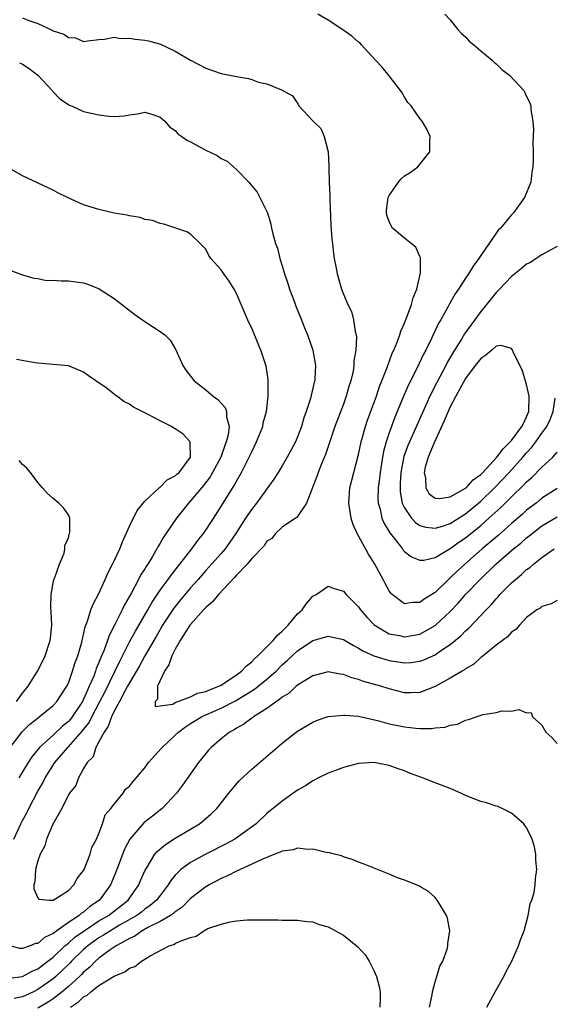
# Model space of a CAD drawing. Units: inches. Extents: x 2601000 to 2604000, y 1485000 to 1488000.
# Drawn here: x 2602929 to 2602998, y 1485469 to 1485598 of the extents above; entities that cross this region are included whole.
import ezdxf

# ---------------------------------------------------------------- set-up
doc = ezdxf.new("R2010")
doc.units = ezdxf.units.IN
doc.header["$MEASUREMENT"] = 0
doc.layers.add('LD26011485_2ft', color=226, linetype='Continuous')

msp = doc.modelspace()

# ---------------------------------------------------------------- linework, layer by layer
at = {"layer": 'LD26011485_2ft'}
for points, elevation in [([(2602929, 1485598.51), (2602929.81, 1485598.19), (2602931, 1485597.78), (2602932.9, 1485596.9), (2602933, 1485596.83), (2602934.41, 1485596.41), (2602935, 1485595.97), (2602935.92, 1485595.92), (2602937, 1485595.45), (2602937.53, 1485595.53), (2602939, 1485595.71), (2602939.73, 1485595.73), (2602941, 1485595.98), (2602941.84, 1485595.84), (2602943, 1485595.88), (2602943.73, 1485595.73), (2602945, 1485595.6), (2602945.5, 1485595.5), (2602947.08, 1485595.08), (2602949, 1485594.17), (2602951, 1485592.99), (2602953, 1485591.93), (2602955, 1485591.25), (2602957, 1485590.86), (2602958.58, 1485590.58), (2602959, 1485590.46), (2602959.89, 1485590.11), (2602961, 1485589.88), (2602962.92, 1485589.08), (2602963, 1485589.07), (2602964.33, 1485588.33), (2602965.13, 1485587.13), (2602965.19, 1485587), (2602967.05, 1485585), (2602968.05, 1485584.05), (2602968.48, 1485583), (2602969, 1485581), (2602969.12, 1485579.12), (2602969.11, 1485578.89), (2602969.15, 1485577), (2602969.22, 1485575.22), (2602969.21, 1485574.79), (2602969.36, 1485571.36), (2602969.49, 1485569.5), (2602969.56, 1485569), (2602969.69, 1485567.69), (2602969.81, 1485567), (2602970.02, 1485565.98), (2602970.19, 1485565), (2602970.38, 1485564.38), (2602970.76, 1485563), (2602971, 1485562.36), (2602971.59, 1485561), (2602972.07, 1485560.07), (2602972.34, 1485559), (2602972.54, 1485557.46), (2602972.68, 1485557), (2602972.73, 1485556.73), (2602972.64, 1485555), (2602972.39, 1485553.61), (2602972.39, 1485553), (2602972.28, 1485552.28), (2602971.98, 1485551), (2602971.74, 1485550.26), (2602971.39, 1485549), (2602971, 1485547.95), (2602969.88, 1485545), (2602968.66, 1485541.34), (2602968.15, 1485540.15), (2602967.7, 1485539), (2602967.54, 1485538.46), (2602966.97, 1485537.03), (2602966.91, 1485536.91), (2602966.18, 1485535), (2602964.9, 1485533.1), (2602964.73, 1485533), (2602963, 1485531.84), (2602962.14, 1485531), (2602961.64, 1485530.36), (2602961, 1485529.99), (2602960.62, 1485529.38), (2602959, 1485527.75), (2602958.39, 1485527), (2602957, 1485525.54), (2602956.76, 1485525.24), (2602954.67, 1485523), (2602953.9, 1485522.1), (2602953, 1485521.33), (2602952.69, 1485521), (2602951, 1485519.11), (2602950.91, 1485519), (2602949.65, 1485517), (2602949, 1485515.84), (2602948.56, 1485515), (2602948.17, 1485513.83), (2602947.59, 1485513), (2602946.66, 1485511), (2602946.68, 1485509.32), (2602946.37, 1485509), (2602946.35, 1485508.35), (2602947, 1485508.46), (2602948.68, 1485508.68), (2602949, 1485508.86), (2602951, 1485509.64), (2602951.89, 1485510.11), (2602953, 1485510.31), (2602953.46, 1485510.54), (2602954.72, 1485511), (2602955, 1485511.15), (2602957, 1485512.48), (2602957.67, 1485513), (2602958.31, 1485513.69), (2602959, 1485514.22), (2602959.39, 1485514.61), (2602959.81, 1485515), (2602961, 1485516.17), (2602961.82, 1485517), (2602962.35, 1485517.65), (2602963, 1485518.23), (2602963.77, 1485519), (2602965, 1485520.47), (2602965.6, 1485521), (2602966.16, 1485521.84), (2602967, 1485522.78), (2602967.44, 1485523), (2602969, 1485524.12), (2602969.81, 1485523.81), (2602971, 1485523.46), (2602971.38, 1485523), (2602973, 1485521.39), (2602973.25, 1485521), (2602974.07, 1485520.07), (2602975.05, 1485519.05), (2602977, 1485517.89), (2602978.37, 1485517.63), (2602979, 1485517.47), (2602981, 1485517.83), (2602983.02, 1485518.98), (2602985, 1485520.8), (2602986.08, 1485521.92), (2602987.01, 1485523), (2602988.9, 1485525), (2602990.98, 1485527), (2602993, 1485528.77), (2602993.27, 1485529), (2602994.24, 1485529.76), (2602995, 1485530.44), (2602995.32, 1485530.68), (2602995.7, 1485531), (2602997, 1485531.99), (2602999, 1485533.19)], 10738), ([(2602999, 1485536.89), (2602997, 1485535.63), (2602996.23, 1485535), (2602995, 1485534.06), (2602994.45, 1485533.55), (2602993, 1485532.31), (2602991.25, 1485530.75), (2602989.19, 1485529), (2602986.9, 1485527), (2602985.91, 1485526.09), (2602985, 1485525.19), (2602984.89, 1485525.11), (2602984.77, 1485525), (2602983, 1485523.3), (2602981.59, 1485522.41), (2602981, 1485521.98), (2602980.03, 1485521.97), (2602979, 1485521.78), (2602977.41, 1485523), (2602977.2, 1485523.2), (2602977, 1485523.5), (2602976.46, 1485524.46), (2602976.2, 1485525), (2602975.13, 1485527), (2602974.3, 1485528.3), (2602972.81, 1485531), (2602972.26, 1485532.26), (2602972.03, 1485533), (2602971.7, 1485535), (2602971.86, 1485537), (2602972.37, 1485539), (2602973, 1485541.36), (2602973.35, 1485543), (2602973.89, 1485545), (2602974.16, 1485545.84), (2602975.32, 1485549), (2602975.74, 1485550.26), (2602976.06, 1485551), (2602976.73, 1485552.73), (2602976.85, 1485553.15), (2602977, 1485553.49), (2602977.4, 1485554.6), (2602977.59, 1485555), (2602978.04, 1485556.04), (2602978.39, 1485557), (2602978.51, 1485557.49), (2602979, 1485558.54), (2602979.12, 1485558.88), (2602979.32, 1485559.32), (2602979.92, 1485561), (2602980.13, 1485561.87), (2602980.62, 1485563), (2602981.12, 1485565.12), (2602981.1, 1485567.1), (2602981, 1485567.27), (2602980.49, 1485568.49), (2602979.89, 1485569), (2602979, 1485569.66), (2602977.45, 1485571), (2602977.28, 1485571.28), (2602977, 1485571.85), (2602976.7, 1485572.7), (2602976.64, 1485573), (2602976.67, 1485573.33), (2602976.89, 1485575), (2602977, 1485575.28), (2602978.22, 1485577), (2602978.57, 1485577.43), (2602979, 1485577.82), (2602979.73, 1485578.27), (2602980.76, 1485579), (2602982.34, 1485581), (2602982.33, 1485582.33), (2602982.36, 1485583), (2602981.93, 1485583.93), (2602981.31, 1485585), (2602981, 1485585.35), (2602979.87, 1485587), (2602979.46, 1485587.46), (2602979, 1485588.12), (2602978.69, 1485588.69), (2602978.49, 1485589), (2602977, 1485590.94), (2602976.08, 1485592.08), (2602975.2, 1485593), (2602973.39, 1485595), (2602973.19, 1485595.19), (2602973, 1485595.32), (2602972.12, 1485596.12), (2602970.94, 1485596.94), (2602969, 1485598.21), (2602967.67, 1485599)], 10736), ([(2602984.29, 1485599), (2602985, 1485598.27), (2602985.98, 1485597), (2602986.47, 1485596.47), (2602987, 1485596.04), (2602987.48, 1485595.48), (2602988.1, 1485595), (2602989, 1485594.22), (2602990.5, 1485593), (2602990.74, 1485592.74), (2602991, 1485592.51), (2602991.75, 1485591.75), (2602992.75, 1485591), (2602994.61, 1485589), (2602994.77, 1485588.77), (2602995, 1485588.22), (2602995.4, 1485587.4), (2602995.54, 1485587), (2602995.53, 1485586.47), (2602995.81, 1485585), (2602995.9, 1485583.9), (2602995.79, 1485582.21), (2602995.84, 1485581), (2602995.84, 1485579.84), (2602995.8, 1485579), (2602995.69, 1485578.31), (2602995.53, 1485577), (2602994.73, 1485575), (2602993.26, 1485573), (2602993, 1485572.74), (2602991.57, 1485571), (2602991.29, 1485570.71), (2602991, 1485570.32), (2602989, 1485567.4), (2602988.74, 1485567), (2602987.98, 1485566.02), (2602987.37, 1485565), (2602987, 1485564.46), (2602986.06, 1485563), (2602985.62, 1485562.38), (2602984.9, 1485561.1), (2602984.72, 1485560.72), (2602983.76, 1485559), (2602983.47, 1485558.53), (2602982.52, 1485556.52), (2602981.78, 1485555), (2602981.5, 1485554.5), (2602980.6, 1485552.6), (2602979.53, 1485550.47), (2602978.92, 1485549.08), (2602977.74, 1485546.26), (2602977, 1485544.19), (2602976.61, 1485543), (2602976.27, 1485541.73), (2602976.13, 1485541), (2602975.8, 1485539), (2602975.74, 1485538.26), (2602975.57, 1485537), (2602975.53, 1485535.53), (2602975.57, 1485535), (2602975.81, 1485534.19), (2602976.06, 1485533), (2602976.33, 1485532.33), (2602977.08, 1485531.08), (2602977.78, 1485530.22), (2602978.73, 1485529), (2602978.84, 1485528.84), (2602979, 1485528.66), (2602979.94, 1485527.94), (2602981, 1485527.51), (2602981.53, 1485527.53), (2602983, 1485527.87), (2602985, 1485529.03), (2602986.13, 1485529.87), (2602987, 1485530.45), (2602989, 1485532.06), (2602990.06, 1485533), (2602991.6, 1485534.4), (2602993, 1485535.8), (2602994.64, 1485537.36), (2602995, 1485537.77), (2602995.67, 1485538.33), (2602997, 1485539.7), (2602998.42, 1485541), (2602999, 1485541.64)], 10734), ([(2602928.62, 1485592.62), (2602929, 1485592.46), (2602929.89, 1485591.89), (2602931, 1485591), (2602932.86, 1485589), (2602932.91, 1485588.91), (2602933.9, 1485587.9), (2602935, 1485587.16), (2602935.11, 1485587.11), (2602935.41, 1485587), (2602937, 1485586.28), (2602939, 1485585.83), (2602940.34, 1485585.66), (2602941, 1485585.62), (2602942.31, 1485585.69), (2602943, 1485585.83), (2602944.04, 1485585.96), (2602945, 1485586.16), (2602946.19, 1485585.81), (2602947, 1485585.52), (2602947.62, 1485585), (2602948.25, 1485584.25), (2602949, 1485583.76), (2602949.35, 1485583.35), (2602949.84, 1485583), (2602950.49, 1485582.49), (2602951, 1485582.28), (2602953, 1485581.2), (2602954.5, 1485580.5), (2602955, 1485580.13), (2602955.77, 1485579.77), (2602956.6, 1485579), (2602957, 1485578.66), (2602958.63, 1485577), (2602958.81, 1485576.81), (2602959, 1485576.53), (2602959.71, 1485575.71), (2602960.08, 1485575), (2602961.05, 1485573), (2602961.52, 1485571.52), (2602961.61, 1485571), (2602961.77, 1485570.23), (2602962.13, 1485569), (2602962.36, 1485568.36), (2602962.7, 1485567), (2602963, 1485566.06), (2602963.3, 1485565), (2602963.73, 1485563.73), (2602963.96, 1485563), (2602964.56, 1485561.44), (2602964.79, 1485560.79), (2602965.53, 1485559), (2602965.93, 1485557.93), (2602966.31, 1485557), (2602967.02, 1485555), (2602967.35, 1485553), (2602967.27, 1485551.27), (2602967.25, 1485551), (2602967.19, 1485550.81), (2602966.69, 1485548.69), (2602966.14, 1485547), (2602965.84, 1485546.16), (2602965.51, 1485545), (2602965, 1485543.65), (2602964.72, 1485543), (2602964.13, 1485541.87), (2602963.66, 1485541), (2602963, 1485539.87), (2602962.47, 1485539), (2602961.88, 1485538.12), (2602959.61, 1485535), (2602959, 1485534.21), (2602958.2, 1485533), (2602956.93, 1485531), (2602956.15, 1485529.85), (2602955.51, 1485529), (2602955, 1485528.39), (2602953.41, 1485526.59), (2602953, 1485526.14), (2602952.01, 1485525), (2602951, 1485523.88), (2602949.68, 1485522.32), (2602948.79, 1485521.21), (2602947.33, 1485519), (2602947, 1485518.45), (2602946.48, 1485517.52), (2602945, 1485514.99), (2602944.31, 1485513.69), (2602943, 1485511.45), (2602942.76, 1485511), (2602942.45, 1485510.45), (2602941.7, 1485509), (2602941, 1485507.76), (2602940.63, 1485507), (2602940.23, 1485505.77), (2602939.67, 1485505), (2602939, 1485503.71), (2602938.59, 1485503), (2602938.23, 1485501.77), (2602937.45, 1485501), (2602937, 1485500.24), (2602936.31, 1485499), (2602935.99, 1485498.01), (2602935.15, 1485497), (2602935, 1485496.77), (2602934.15, 1485495), (2602932.95, 1485492.95), (2602932.14, 1485491), (2602931.91, 1485490.09), (2602931.3, 1485489), (2602931, 1485488.14), (2602930.69, 1485487), (2602930.61, 1485485.39), (2602930.48, 1485485), (2602930.48, 1485484.48), (2602931, 1485483.32), (2602931.14, 1485483.14), (2602932.53, 1485483), (2602933, 1485482.98), (2602935, 1485484.24), (2602935.72, 1485485), (2602936.15, 1485485.85), (2602937, 1485486.88), (2602937.06, 1485487), (2602937.85, 1485489), (2602938.09, 1485489.91), (2602938.67, 1485491), (2602939, 1485491.74), (2602939.48, 1485493), (2602939.83, 1485494.17), (2602940.58, 1485495), (2602941, 1485495.55), (2602942.17, 1485497), (2602942.48, 1485497.52), (2602943, 1485497.93), (2602943.47, 1485498.53), (2602945, 1485500.34), (2602945.5, 1485501), (2602947.16, 1485502.84), (2602947.27, 1485503), (2602949, 1485504.61), (2602949.4, 1485505), (2602950.32, 1485505.68), (2602951, 1485506.12), (2602952.42, 1485507), (2602953, 1485507.27), (2602955, 1485508.14), (2602956.89, 1485509.11), (2602959.39, 1485510.61), (2602961, 1485511.94), (2602962.2, 1485513), (2602963, 1485513.79), (2602963.64, 1485514.36), (2602965, 1485515.63), (2602967, 1485517), (2602968.56, 1485517.44), (2602969, 1485517.58), (2602971, 1485517.12), (2602972.33, 1485516.33), (2602973, 1485516.01), (2602973.62, 1485515.62), (2602975, 1485515), (2602977, 1485514.37), (2602979, 1485514.06), (2602979.87, 1485514.13), (2602981, 1485514.27), (2602981.53, 1485514.47), (2602983, 1485515.14), (2602983.47, 1485515.47), (2602985, 1485516.49), (2602986.39, 1485517.61), (2602987, 1485518.25), (2602987.41, 1485518.59), (2602989.69, 1485521), (2602990.34, 1485521.66), (2602991, 1485522.46), (2602991.27, 1485522.73), (2602991.49, 1485523), (2602993, 1485524.53), (2602993.52, 1485525), (2602994.34, 1485525.65), (2602995, 1485526.29), (2602995.43, 1485526.57), (2602995.9, 1485527), (2602997, 1485527.85), (2602998.58, 1485529)], 10740), ([(2602927.84, 1485491), (2602928.79, 1485493), (2602929, 1485493.42), (2602929.57, 1485494.43), (2602929.83, 1485495), (2602931, 1485497.25), (2602931.65, 1485498.35), (2602931.97, 1485499), (2602933.22, 1485501), (2602934.92, 1485503), (2602935, 1485503.08), (2602936.85, 1485505.15), (2602937.72, 1485506.28), (2602938.07, 1485507), (2602939.13, 1485509), (2602939.76, 1485510.24), (2602941.73, 1485514.27), (2602943, 1485516.8), (2602943.78, 1485518.22), (2602945.4, 1485521), (2602945.97, 1485522.03), (2602947, 1485523.57), (2602948.06, 1485525), (2602948.44, 1485525.56), (2602949.6, 1485527), (2602951.16, 1485529), (2602951.93, 1485530.07), (2602952.7, 1485531), (2602953, 1485531.43), (2602954.4, 1485533.6), (2602956.71, 1485537.29), (2602957, 1485537.86), (2602957.66, 1485539), (2602958.68, 1485541), (2602959, 1485541.72), (2602959.65, 1485543), (2602960.44, 1485545), (2602960.52, 1485545.48), (2602960.93, 1485547), (2602961.18, 1485549), (2602961.17, 1485550.83), (2602961.18, 1485551), (2602961.17, 1485551.17), (2602960.9, 1485552.9), (2602960.21, 1485555), (2602959.84, 1485555.84), (2602959, 1485557.91), (2602958.64, 1485558.64), (2602957, 1485562.45), (2602956.7, 1485563), (2602956.04, 1485564.04), (2602955.35, 1485565), (2602955, 1485565.54), (2602953.67, 1485567), (2602953.4, 1485567.4), (2602953, 1485568.22), (2602952.26, 1485569), (2602951, 1485570.22), (2602950.5, 1485570.5), (2602949.07, 1485571), (2602947.51, 1485571.51), (2602947, 1485571.59), (2602946, 1485572), (2602945, 1485572.12), (2602944.38, 1485572.38), (2602943, 1485572.58), (2602942.69, 1485572.69), (2602941, 1485572.96), (2602939, 1485573.41), (2602937, 1485574.04), (2602934.9, 1485575), (2602933.62, 1485575.62), (2602933, 1485575.98), (2602929, 1485577.86), (2602926.95, 1485579)], 10742), ([(2602999, 1485568.57), (2602998.16, 1485568.16), (2602997, 1485567.49), (2602996.23, 1485567), (2602995.52, 1485566.48), (2602995, 1485566.27), (2602994.31, 1485565.69), (2602993, 1485564.66), (2602991.44, 1485563), (2602991.24, 1485562.76), (2602991, 1485562.56), (2602989.76, 1485561), (2602989, 1485560.07), (2602986.87, 1485557.13), (2602986.47, 1485556.47), (2602985.33, 1485554.67), (2602984.6, 1485553.4), (2602984.41, 1485553), (2602983.23, 1485550.77), (2602982.34, 1485549), (2602981.3, 1485546.7), (2602980.19, 1485544.19), (2602979.64, 1485543), (2602979.45, 1485542.55), (2602978.91, 1485541.09), (2602978.51, 1485539), (2602978.46, 1485537.54), (2602978.42, 1485537), (2602978.45, 1485536.45), (2602978.72, 1485535), (2602979, 1485534.36), (2602979.92, 1485533), (2602980.43, 1485532.43), (2602981, 1485532.06), (2602981.82, 1485531.82), (2602983, 1485531.7), (2602983.97, 1485531.97), (2602985, 1485532.33), (2602986.63, 1485533.37), (2602987, 1485533.58), (2602989, 1485535.25), (2602990.81, 1485537), (2602992.71, 1485539), (2602994.51, 1485541), (2602995, 1485541.57), (2602995.69, 1485542.31), (2602996.22, 1485543), (2602997, 1485544.13), (2602997.64, 1485545), (2602998.06, 1485545.94), (2602998.48, 1485547), (2602998.72, 1485548.72)], 10732), ([(2602927, 1485565.6), (2602929, 1485564.88), (2602930.46, 1485564.46), (2602931, 1485564.4), (2602932.15, 1485564.15), (2602933, 1485564.19), (2602934.07, 1485564.07), (2602935, 1485564.1), (2602937, 1485563.83), (2602937.63, 1485563.63), (2602939.04, 1485563.04), (2602941, 1485561.78), (2602943.69, 1485559.69), (2602945, 1485558.77), (2602947, 1485557.47), (2602947.62, 1485557), (2602948.31, 1485556.31), (2602949.06, 1485555.06), (2602949.97, 1485553), (2602950.39, 1485552.39), (2602951.45, 1485551), (2602953, 1485549.83), (2602953.97, 1485549), (2602954.56, 1485548.56), (2602955.51, 1485547.51), (2602955.69, 1485547), (2602955.71, 1485546.29), (2602956.04, 1485545), (2602955.91, 1485543.91), (2602955.68, 1485543), (2602955.48, 1485542.52), (2602954.94, 1485541), (2602953.88, 1485539), (2602953.56, 1485538.44), (2602952.69, 1485537.31), (2602952.41, 1485537), (2602951, 1485535.28), (2602950.72, 1485535), (2602949.16, 1485533), (2602947.46, 1485530.54), (2602947, 1485529.72), (2602946.72, 1485529.28), (2602946.58, 1485529), (2602946.01, 1485528.01), (2602945.39, 1485527), (2602945.22, 1485526.78), (2602945, 1485526.4), (2602944.45, 1485525.55), (2602944.17, 1485525), (2602943.25, 1485523.25), (2602942.35, 1485521.65), (2602942.06, 1485521), (2602941.09, 1485519.09), (2602940.34, 1485517.66), (2602940.12, 1485517), (2602939.63, 1485515.63), (2602939.24, 1485514.76), (2602939, 1485514.1), (2602938.66, 1485513.34), (2602938.57, 1485513), (2602938.32, 1485512.32), (2602937.74, 1485511), (2602937.49, 1485510.51), (2602937, 1485509.31), (2602936.84, 1485509), (2602935.51, 1485507), (2602935.29, 1485506.71), (2602935, 1485506.39), (2602934.23, 1485505.77), (2602933, 1485504.61), (2602931.23, 1485503), (2602930.22, 1485501.78), (2602929.72, 1485501), (2602928.52, 1485499)], 10744), ([(2602927.4, 1485503), (2602928.97, 1485505.03), (2602929.96, 1485506.04), (2602931.08, 1485506.92), (2602931.2, 1485507), (2602933, 1485508.49), (2602933.48, 1485509), (2602934.79, 1485511), (2602935, 1485511.43), (2602935.55, 1485513), (2602935.89, 1485514.11), (2602936.24, 1485515), (2602936.76, 1485516.76), (2602936.82, 1485517), (2602936.84, 1485517.16), (2602937, 1485517.76), (2602937.21, 1485518.78), (2602937.52, 1485519.52), (2602937.95, 1485521), (2602938.23, 1485521.77), (2602939, 1485523.14), (2602939.83, 1485525), (2602940.17, 1485525.83), (2602940.8, 1485527), (2602941, 1485527.41), (2602941.73, 1485529), (2602942.08, 1485529.92), (2602943, 1485531.96), (2602943.99, 1485534.01), (2602945, 1485535.25), (2602946.89, 1485537), (2602946.94, 1485537.06), (2602947, 1485537.08), (2602947.95, 1485538.05), (2602949, 1485538.55), (2602949.22, 1485538.78), (2602949.49, 1485539), (2602950.99, 1485541), (2602950.96, 1485542.96), (2602950.95, 1485543), (2602950.03, 1485544.03), (2602949, 1485544.73), (2602948.82, 1485544.82), (2602948.51, 1485545), (2602947, 1485545.76), (2602945.37, 1485546.63), (2602945, 1485546.8), (2602943.54, 1485547.54), (2602943, 1485547.96), (2602942.27, 1485548.27), (2602941.36, 1485549), (2602941.14, 1485549.14), (2602941, 1485549.27), (2602939.93, 1485550.07), (2602938.61, 1485551), (2602937.63, 1485551.63), (2602937, 1485552.12), (2602936.39, 1485552.39), (2602935, 1485552.97), (2602933, 1485553.15), (2602931, 1485553.29), (2602930.66, 1485553.34), (2602928.23, 1485553.77)], 10746), ([(2602928.19, 1485509), (2602929, 1485510.12), (2602929.72, 1485511), (2602930.94, 1485513), (2602931.65, 1485514.35), (2602931.96, 1485515), (2602932.64, 1485517), (2602932.68, 1485517.32), (2602932.84, 1485519), (2602932.76, 1485520.76), (2602932.7, 1485521.3), (2602932.73, 1485523), (2602933, 1485524.53), (2602933.12, 1485525), (2602933.23, 1485525.23), (2602933.84, 1485527), (2602934.44, 1485528.44), (2602934.56, 1485529), (2602934.56, 1485529.44), (2602935, 1485530.44), (2602935.1, 1485530.9), (2602935.16, 1485531), (2602935.2, 1485531.2), (2602935.18, 1485533), (2602935, 1485533.46), (2602934.37, 1485534.37), (2602933.77, 1485535), (2602933, 1485535.61), (2602932.25, 1485536.25), (2602931.62, 1485537), (2602931, 1485537.67), (2602930.04, 1485539), (2602929.57, 1485539.57), (2602929, 1485540.04), (2602928.56, 1485540.56)], 10748), ([(2602999, 1485522.23), (2602998.21, 1485521.79), (2602997, 1485521.46), (2602996.76, 1485521.24), (2602996.33, 1485521), (2602995, 1485519.99), (2602994.06, 1485519), (2602993.57, 1485518.43), (2602993, 1485518.07), (2602992.51, 1485517.49), (2602991.82, 1485517), (2602991, 1485516.39), (2602989.29, 1485515), (2602989.14, 1485514.86), (2602989, 1485514.77), (2602988.09, 1485513.91), (2602987, 1485513.27), (2602986.85, 1485513.15), (2602986.57, 1485513), (2602985, 1485512.05), (2602983.02, 1485510.98), (2602981, 1485510.19), (2602979.85, 1485510.14), (2602979, 1485510.16), (2602977, 1485510.65), (2602975.9, 1485511), (2602973.63, 1485511.63), (2602973, 1485511.88), (2602972.1, 1485512.1), (2602971, 1485512.54), (2602970.58, 1485512.58), (2602969, 1485512.88), (2602967, 1485512.39), (2602965, 1485511.14), (2602964.84, 1485511), (2602963.89, 1485510.11), (2602963, 1485509.56), (2602962.7, 1485509.3), (2602962.24, 1485509), (2602961, 1485508.08), (2602959.25, 1485507), (2602959.12, 1485506.88), (2602959, 1485506.81), (2602957.97, 1485506.03), (2602957, 1485505.51), (2602956.69, 1485505.31), (2602956.09, 1485505), (2602955, 1485504.12), (2602953.7, 1485503), (2602953.36, 1485502.64), (2602953, 1485502.21), (2602952.04, 1485501), (2602949.93, 1485498.07), (2602949.15, 1485497), (2602947.28, 1485495), (2602946, 1485494), (2602944.9, 1485493.1), (2602943.03, 1485490.97), (2602942.34, 1485489.66), (2602941.35, 1485487), (2602941, 1485486.13), (2602940.51, 1485485), (2602939.06, 1485483), (2602937.83, 1485482.17), (2602937, 1485481.44), (2602936.72, 1485481.28), (2602936.42, 1485481), (2602935, 1485480.06), (2602933.49, 1485479), (2602933, 1485478.62), (2602931.88, 1485478.12), (2602931, 1485477.34), (2602930.69, 1485477.31), (2602930, 1485477), (2602929, 1485476.65), (2602928.66, 1485476.66), (2602927.39, 1485477)], 10742), ([(2602927, 1485472.72), (2602929, 1485472.99), (2602930.28, 1485473.72), (2602931, 1485474), (2602931.56, 1485474.44), (2602932.31, 1485475), (2602933, 1485475.53), (2602934.56, 1485477), (2602935, 1485477.36), (2602935.86, 1485478.14), (2602937.07, 1485479), (2602939, 1485480.27), (2602940.24, 1485481), (2602942.82, 1485483), (2602944.24, 1485485), (2602944.45, 1485485.55), (2602945.07, 1485486.93), (2602945.33, 1485487.33), (2602946.32, 1485489), (2602946.62, 1485489.38), (2602947.7, 1485490.3), (2602949, 1485491.11), (2602951, 1485492.29), (2602952.16, 1485493), (2602952.63, 1485493.37), (2602953.7, 1485494.3), (2602954.42, 1485495), (2602956.02, 1485497), (2602956.45, 1485497.55), (2602957.37, 1485498.63), (2602959, 1485500.16), (2602963, 1485503.54), (2602964.84, 1485505), (2602965, 1485505.12), (2602967, 1485506.32), (2602967.48, 1485506.52), (2602969, 1485507.03), (2602971, 1485507.23), (2602971.2, 1485507.2), (2602973, 1485507.08), (2602975.48, 1485506.52), (2602977, 1485506.09), (2602978.14, 1485505.86), (2602979, 1485505.67), (2602980.48, 1485505.52), (2602981, 1485505.49), (2602982.53, 1485505.47), (2602983, 1485505.55), (2602984.35, 1485505.66), (2602985, 1485505.9), (2602985.94, 1485506.06), (2602987, 1485506.56), (2602987.37, 1485506.63), (2602988.38, 1485507), (2602989.3, 1485507.3), (2602991, 1485507.58), (2602991.79, 1485507.79), (2602993, 1485507.75), (2602993.96, 1485507.96), (2602995, 1485507.52), (2602995.57, 1485507.57), (2602995.75, 1485507), (2602997, 1485505.92), (2602997.52, 1485505), (2602998.29, 1485504.29), (2602999, 1485503.53)], 10744), ([(2602989.78, 1485469), (2602990.87, 1485471), (2602992.01, 1485473), (2602992.33, 1485473.67), (2602993.04, 1485475), (2602993.94, 1485477), (2602994.18, 1485477.82), (2602994.67, 1485479), (2602995.21, 1485481), (2602995.47, 1485482.53), (2602995.68, 1485483), (2602995.98, 1485483.98), (2602996.11, 1485485), (2602996.16, 1485485.84), (2602996.33, 1485487), (2602996.22, 1485488.22), (2602996.22, 1485489), (2602996.02, 1485489.98), (2602995.72, 1485491), (2602995, 1485492.5), (2602994.78, 1485492.78), (2602994.65, 1485493), (2602993, 1485494.37), (2602991.8, 1485495), (2602991.24, 1485495.24), (2602991, 1485495.32), (2602989.73, 1485495.73), (2602989, 1485495.93), (2602987, 1485496.7), (2602986.4, 1485497), (2602985, 1485497.6), (2602983, 1485498.35), (2602981.36, 1485499), (2602979.64, 1485499.64), (2602979, 1485499.91), (2602978.18, 1485500.18), (2602977, 1485500.62), (2602975, 1485501), (2602973, 1485500.87), (2602971, 1485500.35), (2602969.99, 1485499.99), (2602969, 1485499.61), (2602967.75, 1485499), (2602967.27, 1485498.73), (2602967, 1485498.63), (2602966.03, 1485497.97), (2602965, 1485497.38), (2602963, 1485495.97), (2602961, 1485494.33), (2602959.58, 1485493), (2602956.78, 1485491), (2602955.64, 1485490.36), (2602953, 1485489), (2602951, 1485487.92), (2602949.73, 1485487), (2602949, 1485486.29), (2602948.41, 1485485.59), (2602948.08, 1485485), (2602947, 1485483.6), (2602946.56, 1485483), (2602945.72, 1485482.28), (2602945, 1485481.8), (2602944.56, 1485481.44), (2602943.96, 1485481), (2602941.7, 1485479.7), (2602940.51, 1485479), (2602939.6, 1485478.4), (2602939, 1485478.05), (2602938.38, 1485477.62), (2602937.54, 1485477), (2602937, 1485476.53), (2602935.43, 1485475), (2602935.23, 1485474.77), (2602934.21, 1485473.79), (2602933.36, 1485473), (2602933, 1485472.7), (2602931, 1485471.29), (2602930.42, 1485471), (2602929, 1485470.34), (2602927.9, 1485470.1)], 10746), ([(2602982.28, 1485469), (2602982.62, 1485470.62), (2602982.66, 1485471), (2602983, 1485472.3), (2602983.26, 1485473), (2602983.65, 1485474.35), (2602984.02, 1485475), (2602984.58, 1485476.58), (2602984.68, 1485477), (2602984.69, 1485477.31), (2602984.95, 1485479), (2602984.64, 1485480.64), (2602984.52, 1485481), (2602983.71, 1485482.29), (2602983.29, 1485483), (2602983, 1485483.36), (2602982.13, 1485484.13), (2602981, 1485484.79), (2602980.89, 1485484.89), (2602979, 1485485.62), (2602978.08, 1485485.92), (2602977, 1485486.4), (2602973.73, 1485487.73), (2602973, 1485487.99), (2602972.29, 1485488.29), (2602971, 1485488.68), (2602970.78, 1485488.78), (2602969.84, 1485489), (2602969.2, 1485489.2), (2602968.76, 1485489.24), (2602967, 1485489.69), (2602966.37, 1485489.63), (2602965, 1485489.81), (2602964.42, 1485489.58), (2602963, 1485489.41), (2602962.74, 1485489.26), (2602962.04, 1485489), (2602960.33, 1485488.33), (2602959, 1485487.69), (2602957, 1485486.78), (2602955.84, 1485486.16), (2602955, 1485485.83), (2602953.42, 1485485), (2602953, 1485484.76), (2602951, 1485483.2), (2602949.9, 1485482.1), (2602949, 1485481.48), (2602948.75, 1485481.25), (2602948.39, 1485481), (2602947, 1485480.19), (2602945.41, 1485479.41), (2602944.67, 1485479), (2602943.7, 1485478.3), (2602943, 1485477.98), (2602941.24, 1485477), (2602940.47, 1485476.47), (2602939, 1485475.39), (2602938.55, 1485475), (2602937.79, 1485474.21), (2602937, 1485473.58), (2602936.73, 1485473.27), (2602936.44, 1485473), (2602935, 1485471.68), (2602934.2, 1485471), (2602933, 1485470.08), (2602932.36, 1485469.64), (2602931, 1485468.84)], 10748), ([(2602935.3, 1485469), (2602936.33, 1485469.67), (2602937, 1485470.32), (2602937.46, 1485470.54), (2602937.96, 1485471), (2602939, 1485471.83), (2602941, 1485473.06), (2602942.4, 1485473.6), (2602943, 1485474.07), (2602943.7, 1485474.3), (2602944.59, 1485475), (2602945, 1485475.25), (2602945.69, 1485475.69), (2602948.19, 1485477), (2602948.82, 1485477.18), (2602949, 1485477.3), (2602949.64, 1485477.64), (2602951, 1485478.1), (2602951.73, 1485478.27), (2602952.74, 1485479), (2602953.27, 1485479.27), (2602955, 1485479.87), (2602956.17, 1485480.17), (2602957, 1485480.29), (2602958.4, 1485480.4), (2602959, 1485480.42), (2602960.43, 1485480.43), (2602962.41, 1485480.41), (2602963, 1485480.38), (2602965, 1485480.36), (2602966.2, 1485480.2), (2602967, 1485480.14), (2602967.83, 1485479.83), (2602969, 1485479.52), (2602971, 1485478.42), (2602972.89, 1485476.89), (2602973.85, 1485475.85), (2602974.36, 1485475), (2602975, 1485473.8), (2602975.35, 1485473), (2602975.68, 1485471.68), (2602975.8, 1485471), (2602975.82, 1485470.18), (2602975.78, 1485469)], 10750)]:
    msp.add_lwpolyline(points, dxfattribs=dict(at, elevation=elevation))
at = {"layer": 'LD26011485_2ft', "elevation": 10730}
msp.add_lwpolyline([(2602989.12, 1485538.88), (2602989.25, 1485539), (2602991.09, 1485541), (2602991.91, 1485542.09), (2602992.83, 1485543), (2602993, 1485543.2), (2602994.37, 1485545), (2602994.57, 1485545.43), (2602995, 1485546.3), (2602995.29, 1485547), (2602995.34, 1485549), (2602995, 1485550.51), (2602994.43, 1485552.43), (2602994.12, 1485553), (2602993.22, 1485554.78), (2602993.14, 1485555), (2602993.12, 1485555.12), (2602993, 1485555.25), (2602991.63, 1485555.63), (2602991, 1485555.52), (2602990.42, 1485555), (2602989.65, 1485554.35), (2602989, 1485553.94), (2602988.27, 1485553), (2602987, 1485551.3), (2602985.72, 1485549), (2602985, 1485547.6), (2602984.72, 1485547), (2602984.22, 1485545.78), (2602982.87, 1485542.87), (2602982.1, 1485541), (2602981.71, 1485539.71), (2602981.57, 1485539), (2602981.74, 1485538.26), (2602981.78, 1485537), (2602982.22, 1485536.22), (2602983, 1485535.65), (2602983.57, 1485535.57), (2602985, 1485535.82), (2602987, 1485536.95), (2602987.06, 1485537), (2602987.98, 1485538.02), (2602989, 1485538.75)], close=True, dxfattribs=at)

doc.saveas('drawing.dxf')
